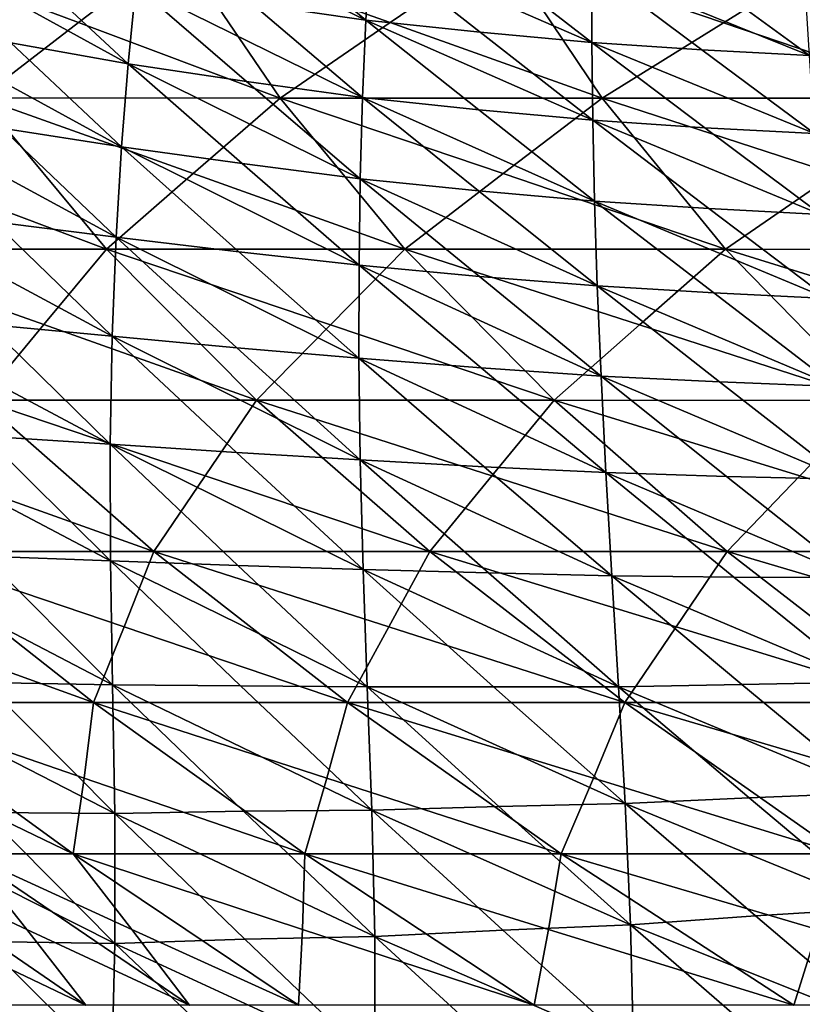
# Model space of a CAD drawing. Units: inches. Extents: x -11.4 to 10.9, y -11.8 to 11.8.
# Drawn here: x -2.4 to -1.5, y -9.2 to -8.1 of the extents above; entities that cross this region are included whole.
import ezdxf

# ---------------------------------------------------------------- set-up
doc = ezdxf.new("R2010")
doc.units = ezdxf.units.IN
doc.header["$MEASUREMENT"] = 0
doc.layers.add('SEAT-FABRIC', color=5, linetype='Continuous')

msp = doc.modelspace()

# ---------------------------------------------------------------- linework, layer by layer
at = {"layer": 'SEAT-FABRIC'}
for points in [[(-2.1514, -8.0915, 26.9494), (-2.0196, -8.1104, 26.8072), (-2.2763, -7.9852, 26.8666)], [(-2.2763, -7.9852, 26.8666), (-2.0196, -8.1104, 26.8072), (-2.1441, -8.0058, 26.7236)], [(-2.1441, -8.0058, 26.7236), (-2.0196, -8.1104, 26.8072), (-2.0147, -8.0244, 26.5819)], [(-2.2949, -8.1608, 27.3169), (-2.5555, -8.0175, 27.3846), (-2.4307, -8.1365, 27.4618)], [(-2.4192, -8.0449, 27.2382), (-2.5555, -8.0175, 27.3846), (-2.2949, -8.1608, 27.3169)], [(-2.3525, -8.113, 18.7753), (-2.466, -8.2003, 18.9378), (-2.5873, -8.0255, 18.7515)], [(-2.5873, -8.0255, 18.7515), (-2.2378, -8.0256, 18.6145), (-2.3525, -8.113, 18.7753)], [(-2.2378, -8.0256, 18.6145), (-2.1188, -8.2004, 18.7974), (-2.3525, -8.113, 18.7753)], [(-1.9915, -8.1131, 18.6561), (-2.1188, -8.2004, 18.7974), (-2.2378, -8.0256, 18.6145)], [(-2.2378, -8.0256, 18.6145), (-1.8634, -8.0257, 18.516), (-1.9915, -8.1131, 18.6561)], [(-2.0147, -8.0244, 26.5819), (-2.0196, -8.1104, 26.8072), (-1.8873, -8.1243, 26.6667)], [(-1.758, -8.1361, 26.5274), (-2.0147, -8.0244, 26.5819), (-1.8873, -8.1243, 26.6667)], [(-1.885, -8.0379, 26.4418), (-2.0147, -8.0244, 26.5819), (-1.758, -8.1361, 26.5274)], [(-1.8634, -8.0257, 18.516), (-1.746, -8.2006, 18.6964), (-1.9915, -8.1131, 18.6561)], [(-1.6057, -8.1132, 18.575), (-1.746, -8.2006, 18.6964), (-1.8634, -8.0257, 18.516)], [(-1.8634, -8.0257, 18.516), (-1.4647, -8.0259, 18.4547), (-1.6057, -8.1132, 18.575)], [(-1.4647, -8.0259, 18.4547), (-1.3486, -8.2007, 18.6331), (-1.6057, -8.1132, 18.575)], [(-1.885, -8.0379, 26.4418), (-1.758, -8.1361, 26.5274), (-1.7582, -8.0494, 26.3029)], [(-2.4192, -8.0449, 27.2382), (-2.2949, -8.1608, 27.3169), (-2.2861, -8.0707, 27.0928)], [(-1.7582, -8.0494, 26.3029), (-1.758, -8.1361, 26.5274), (-1.6306, -8.1446, 26.3886)], [(-1.5061, -8.1513, 26.2508), (-1.7582, -8.0494, 26.3029), (-1.6306, -8.1446, 26.3886)], [(-1.6333, -8.058, 26.1642), (-1.7582, -8.0494, 26.3029), (-1.5061, -8.1513, 26.2508)], [(-1.6333, -8.058, 26.1642), (-1.5061, -8.1513, 26.2508), (-1.5113, -8.0649, 26.0265)], [(-2.2861, -8.0707, 27.0928), (-2.2949, -8.1608, 27.3169), (-2.1577, -8.1813, 27.1733)], [(-2.0235, -8.1998, 27.031), (-2.2861, -8.0707, 27.0928), (-2.1577, -8.1813, 27.1733)], [(-2.2861, -8.0707, 27.0928), (-2.0235, -8.1998, 27.031), (-2.1514, -8.0915, 26.9494)], [(-2.1514, -8.0915, 26.9494), (-2.0235, -8.1998, 27.031), (-2.0196, -8.1104, 26.8072)], [(-2.3025, -8.257, 27.538), (-2.57, -8.1107, 27.6076), (-2.4412, -8.2353, 27.6817)], [(-2.4307, -8.1365, 27.4618), (-2.57, -8.1107, 27.6076), (-2.3025, -8.257, 27.538)], [(-2.3525, -8.113, 18.7753), (-2.1188, -8.2004, 18.7974), (-2.466, -8.2003, 18.9378)], [(-2.0196, -8.1104, 26.8072), (-2.0235, -8.1998, 27.031), (-1.8887, -8.214, 26.8901)], [(-1.757, -8.2261, 26.7504), (-2.0196, -8.1104, 26.8072), (-1.8887, -8.214, 26.8901)], [(-1.8873, -8.1243, 26.6667), (-2.0196, -8.1104, 26.8072), (-1.757, -8.2261, 26.7504)], [(-1.9915, -8.1131, 18.6561), (-1.746, -8.2006, 18.6964), (-2.1188, -8.2004, 18.7974)], [(-1.8873, -8.1243, 26.6667), (-1.757, -8.2261, 26.7504), (-1.758, -8.1361, 26.5274)], [(-1.6057, -8.1132, 18.575), (-1.3486, -8.2007, 18.6331), (-1.746, -8.2006, 18.6964)], [(-2.4307, -8.1365, 27.4618), (-2.3025, -8.257, 27.538), (-2.2949, -8.1608, 27.3169)], [(-1.758, -8.1361, 26.5274), (-1.757, -8.2261, 26.7504), (-1.6271, -8.2348, 26.6114)], [(-1.5001, -8.2416, 26.4734), (-1.758, -8.1361, 26.5274), (-1.6271, -8.2348, 26.6114)], [(-1.6306, -8.1446, 26.3886), (-1.758, -8.1361, 26.5274), (-1.5001, -8.2416, 26.4734)], [(-1.6306, -8.1446, 26.3886), (-1.5001, -8.2416, 26.4734), (-1.5061, -8.1513, 26.2508)], [(-2.2949, -8.1608, 27.3169), (-2.3025, -8.257, 27.538), (-2.1628, -8.2763, 27.3948)], [(-2.0262, -8.2937, 27.2527), (-2.2949, -8.1608, 27.3169), (-2.1628, -8.2763, 27.3948)], [(-2.1577, -8.1813, 27.1733), (-2.2949, -8.1608, 27.3169), (-2.0262, -8.2937, 27.2527)], [(-2.1577, -8.1813, 27.1733), (-2.0262, -8.2937, 27.2527), (-2.0235, -8.1998, 27.031)], [(-2.466, -8.2003, 18.9378), (-2.32, -8.3752, 19.1622), (-2.5532, -8.2877, 19.1408)], [(-2.2198, -8.2878, 18.9792), (-2.32, -8.3752, 19.1622), (-2.466, -8.2003, 18.9378)], [(-2.466, -8.2003, 18.9378), (-2.1188, -8.2004, 18.7974), (-2.2198, -8.2878, 18.9792)], [(-2.1188, -8.2004, 18.7974), (-1.9744, -8.3753, 19.0193), (-2.2198, -8.2878, 18.9792)], [(-1.8606, -8.2879, 18.8572), (-1.9744, -8.3753, 19.0193), (-2.1188, -8.2004, 18.7974)], [(-2.1188, -8.2004, 18.7974), (-1.746, -8.2006, 18.6964), (-1.8606, -8.2879, 18.8572)], [(-1.8891, -8.3078, 27.1117), (-2.0235, -8.1998, 27.031), (-2.0262, -8.2937, 27.2527)], [(-1.7549, -8.3197, 26.9719), (-2.0235, -8.1998, 27.031), (-1.8891, -8.3078, 27.1117)], [(-1.8887, -8.214, 26.8901), (-2.0235, -8.1998, 27.031), (-1.7549, -8.3197, 26.9719)], [(-1.746, -8.2006, 18.6964), (-1.6033, -8.3754, 18.9156), (-1.8606, -8.2879, 18.8572)], [(-1.4766, -8.2881, 18.7735), (-1.6033, -8.3754, 18.9156), (-1.746, -8.2006, 18.6964)], [(-1.746, -8.2006, 18.6964), (-1.3486, -8.2007, 18.6331), (-1.4766, -8.2881, 18.7735)], [(-2.4412, -8.2353, 27.6817), (-2.5835, -8.2124, 27.8261), (-2.3089, -8.3613, 27.755)], [(-2.3089, -8.3613, 27.755), (-2.5835, -8.2124, 27.8261), (-2.4503, -8.3435, 27.8966)], [(-1.8887, -8.214, 26.8901), (-1.7549, -8.3197, 26.9719), (-1.757, -8.2261, 26.7504)], [(-1.757, -8.2261, 26.7504), (-1.7549, -8.3197, 26.9719), (-1.6225, -8.3284, 26.8326)], [(-1.4931, -8.3353, 26.6943), (-1.757, -8.2261, 26.7504), (-1.6225, -8.3284, 26.8326)], [(-1.6271, -8.2348, 26.6114), (-1.757, -8.2261, 26.7504), (-1.4931, -8.3353, 26.6943)], [(-2.3089, -8.3613, 27.755), (-2.3025, -8.257, 27.538), (-2.4412, -8.2353, 27.6817)], [(-1.6271, -8.2348, 26.6114), (-1.4931, -8.3353, 26.6943), (-1.5001, -8.2416, 26.4734)], [(-2.1667, -8.3784, 27.6128), (-2.3025, -8.257, 27.538), (-2.3089, -8.3613, 27.755)], [(-2.0276, -8.3937, 27.4716), (-2.3025, -8.257, 27.538), (-2.1667, -8.3784, 27.6128)], [(-2.1628, -8.2763, 27.3948), (-2.3025, -8.257, 27.538), (-2.0276, -8.3937, 27.4716)], [(-2.1628, -8.2763, 27.3948), (-2.0276, -8.3937, 27.4716), (-2.0262, -8.2937, 27.2527)], [(-2.5532, -8.2877, 19.1408), (-2.32, -8.3752, 19.1622), (-2.6394, -8.3752, 19.3454)], [(-2.2198, -8.2878, 18.9792), (-1.9744, -8.3753, 19.0193), (-2.32, -8.3752, 19.1622)], [(-1.8882, -8.4069, 27.3309), (-2.0262, -8.2937, 27.2527), (-2.0276, -8.3937, 27.4716)], [(-1.8891, -8.3078, 27.1117), (-2.0262, -8.2937, 27.2527), (-1.7517, -8.4179, 27.1913)], [(-1.7517, -8.4179, 27.1913), (-2.0262, -8.2937, 27.2527), (-1.8882, -8.4069, 27.3309)], [(-1.8606, -8.2879, 18.8572), (-1.6033, -8.3754, 18.9156), (-1.9744, -8.3753, 19.0193)], [(-1.4766, -8.2881, 18.7735), (-1.2083, -8.3756, 18.8487), (-1.6033, -8.3754, 18.9156)], [(-1.7517, -8.4179, 27.1913), (-1.7549, -8.3197, 26.9719), (-1.8891, -8.3078, 27.1117)], [(-2.4503, -8.3435, 27.8966), (-2.5953, -8.3245, 28.0388), (-2.3136, -8.4759, 27.9665)], [(-2.4572, -8.4623, 28.1055), (-2.3136, -8.4759, 27.9665), (-2.5953, -8.3245, 28.0388)], [(-1.4849, -8.4325, 26.9137), (-1.7549, -8.3197, 26.9719), (-1.6168, -8.426, 27.052)], [(-1.6168, -8.426, 27.052), (-1.7549, -8.3197, 26.9719), (-1.7517, -8.4179, 27.1913)], [(-1.6225, -8.3284, 26.8326), (-1.7549, -8.3197, 26.9719), (-1.4849, -8.4325, 26.9137)], [(-1.6225, -8.3284, 26.8326), (-1.4849, -8.4325, 26.9137), (-1.4931, -8.3353, 26.6943)], [(-2.3136, -8.4759, 27.9665), (-2.3089, -8.3613, 27.755), (-2.4503, -8.3435, 27.8966)], [(-2.1691, -8.4894, 27.8263), (-2.3089, -8.3613, 27.755), (-2.3136, -8.4759, 27.9665)], [(-2.0277, -8.5016, 27.6867), (-2.3089, -8.3613, 27.755), (-2.1691, -8.4894, 27.8263)], [(-2.1667, -8.3784, 27.6128), (-2.3089, -8.3613, 27.755), (-2.0277, -8.5016, 27.6867)], [(-2.3927, -8.4626, 19.3875), (-2.4652, -8.55, 19.6131), (-2.6394, -8.3752, 19.3454)], [(-2.6394, -8.3752, 19.3454), (-2.32, -8.3752, 19.1622), (-2.3927, -8.4626, 19.3875)], [(-2.32, -8.3752, 19.1622), (-2.1463, -8.5501, 19.4292), (-2.3927, -8.4626, 19.3875)], [(-2.0606, -8.4627, 19.2239), (-2.1463, -8.5501, 19.4292), (-2.32, -8.3752, 19.1622)], [(-2.32, -8.3752, 19.1622), (-1.9744, -8.3753, 19.0193), (-2.0606, -8.4627, 19.2239)], [(-2.0277, -8.5016, 27.6867), (-2.0276, -8.3937, 27.4716), (-2.1667, -8.3784, 27.6128)], [(-1.9744, -8.3753, 19.0193), (-1.8016, -8.5502, 19.285), (-2.0606, -8.4627, 19.2239)], [(-1.7029, -8.4628, 19.0996), (-1.8016, -8.5502, 19.285), (-1.9744, -8.3753, 19.0193)], [(-1.9744, -8.3753, 19.0193), (-1.6033, -8.3754, 18.9156), (-1.7029, -8.4628, 19.0996)], [(-1.6033, -8.3754, 18.9156), (-1.4324, -8.5503, 19.1783), (-1.7029, -8.4628, 19.0996)], [(-1.3213, -8.4629, 19.0121), (-1.4324, -8.5503, 19.1783), (-1.6033, -8.3754, 18.9156)], [(-1.6033, -8.3754, 18.9156), (-1.2083, -8.3756, 18.8487), (-1.3213, -8.4629, 19.0121)], [(-2.0276, -8.3937, 27.4716), (-2.0277, -8.5016, 27.6867), (-1.8861, -8.5128, 27.5469)], [(-1.8882, -8.4069, 27.3309), (-2.0276, -8.3937, 27.4716), (-1.7473, -8.5221, 27.4079)], [(-1.8861, -8.5128, 27.5469), (-1.7473, -8.5221, 27.4079), (-2.0276, -8.3937, 27.4716)], [(-1.7473, -8.5221, 27.4079), (-1.7517, -8.4179, 27.1913), (-1.8882, -8.4069, 27.3309)], [(-1.4756, -8.5341, 27.1312), (-1.7517, -8.4179, 27.1913), (-1.6101, -8.5289, 27.2691)], [(-1.6101, -8.5289, 27.2691), (-1.7517, -8.4179, 27.1913), (-1.7473, -8.5221, 27.4079)], [(-1.6168, -8.426, 27.052), (-1.7517, -8.4179, 27.1913), (-1.4756, -8.5341, 27.1312)], [(-1.4756, -8.5341, 27.1312), (-1.4849, -8.4325, 26.9137), (-1.6168, -8.426, 27.052)], [(-2.6041, -8.4476, 28.2449), (-2.3158, -8.6011, 28.1717), (-2.4572, -8.4623, 28.1055)], [(-2.4611, -8.5915, 28.3075), (-2.3158, -8.6011, 28.1717), (-2.6041, -8.4476, 28.2449)], [(-2.3927, -8.4626, 19.3875), (-2.1463, -8.5501, 19.4292), (-2.4652, -8.55, 19.6131)], [(-2.4572, -8.4623, 28.1055), (-2.3158, -8.6011, 28.1717), (-2.3136, -8.4759, 27.9665)], [(-2.0606, -8.4627, 19.2239), (-1.8016, -8.5502, 19.285), (-2.1463, -8.5501, 19.4292)], [(-1.7029, -8.4628, 19.0996), (-1.4324, -8.5503, 19.1783), (-1.8016, -8.5502, 19.285)], [(-2.3136, -8.4759, 27.9665), (-2.3158, -8.6011, 28.1717), (-2.1696, -8.6105, 28.0341)], [(-2.1691, -8.4894, 27.8263), (-2.3136, -8.4759, 27.9665), (-2.0263, -8.619, 27.8969)], [(-2.1696, -8.6105, 28.0341), (-2.0263, -8.619, 27.8969), (-2.3136, -8.4759, 27.9665)], [(-2.0263, -8.619, 27.8969), (-2.0277, -8.5016, 27.6867), (-2.1691, -8.4894, 27.8263)], [(-2.0277, -8.5016, 27.6867), (-1.7417, -8.6337, 27.6212), (-1.8861, -8.5128, 27.5469)], [(-1.8826, -8.627, 27.7587), (-1.7417, -8.6337, 27.6212), (-2.0277, -8.5016, 27.6867)], [(-2.0277, -8.5016, 27.6867), (-2.0263, -8.619, 27.8969), (-1.8826, -8.627, 27.7587)], [(-1.8861, -8.5128, 27.5469), (-1.7417, -8.6337, 27.6212), (-1.7473, -8.5221, 27.4079)], [(-1.6101, -8.5289, 27.2691), (-1.7473, -8.5221, 27.4079), (-1.4655, -8.6414, 27.3461)], [(-1.6023, -8.6382, 27.4833), (-1.4655, -8.6414, 27.3461), (-1.7473, -8.5221, 27.4079)], [(-1.7473, -8.5221, 27.4079), (-1.7417, -8.6337, 27.6212), (-1.6023, -8.6382, 27.4833)], [(-1.4655, -8.6414, 27.3461), (-1.4756, -8.5341, 27.1312), (-1.6101, -8.5289, 27.2691)], [(-2.4652, -8.55, 19.6131), (-2.2652, -8.725, 19.9205), (-2.511, -8.6375, 19.8796)], [(-2.2056, -8.6375, 19.6751), (-2.2652, -8.725, 19.9205), (-2.4652, -8.55, 19.6131)], [(-2.4652, -8.55, 19.6131), (-2.1463, -8.5501, 19.4292), (-2.2056, -8.6375, 19.6751)], [(-2.1463, -8.5501, 19.4292), (-1.9457, -8.725, 19.7375), (-2.2056, -8.6375, 19.6751)], [(-1.8737, -8.6376, 19.5111), (-1.9457, -8.725, 19.7375), (-2.1463, -8.5501, 19.4292)], [(-2.1463, -8.5501, 19.4292), (-1.8016, -8.5502, 19.285), (-1.8737, -8.6376, 19.5111)], [(-1.8016, -8.5502, 19.285), (-1.6012, -8.7251, 19.5929), (-1.8737, -8.6376, 19.5111)], [(-1.5174, -8.6377, 19.3847), (-1.6012, -8.7251, 19.5929), (-1.8016, -8.5502, 19.285)], [(-1.8016, -8.5502, 19.285), (-1.4324, -8.5503, 19.1783), (-1.5174, -8.6377, 19.3847)], [(-1.4324, -8.5503, 19.1783), (-1.2343, -8.7252, 19.4828), (-1.5174, -8.6377, 19.3847)], [(-2.462, -8.7304, 28.5016), (-2.3154, -8.7361, 28.3699), (-2.6091, -8.5812, 28.4436)], [(-2.6091, -8.5812, 28.4436), (-2.3154, -8.7361, 28.3699), (-2.4611, -8.5915, 28.3075)], [(-2.4611, -8.5915, 28.3075), (-2.3154, -8.7361, 28.3699), (-2.3158, -8.6011, 28.1717)], [(-2.168, -8.7413, 28.2355), (-2.0229, -8.7461, 28.1013), (-2.3158, -8.6011, 28.1717)], [(-2.3158, -8.6011, 28.1717), (-2.3154, -8.7361, 28.3699), (-2.168, -8.7413, 28.2355)], [(-2.3158, -8.6011, 28.1717), (-2.0229, -8.7461, 28.1013), (-2.1696, -8.6105, 28.0341)], [(-2.1696, -8.6105, 28.0341), (-2.0229, -8.7461, 28.1013), (-2.0263, -8.619, 27.8969)], [(-2.0263, -8.619, 27.8969), (-2.0229, -8.7461, 28.1013), (-1.8778, -8.75, 27.9655)], [(-1.7349, -8.7535, 27.8301), (-2.0263, -8.619, 27.8969), (-1.8778, -8.75, 27.9655)], [(-2.0263, -8.619, 27.8969), (-1.7349, -8.7535, 27.8301), (-1.8826, -8.627, 27.7587)], [(-1.8826, -8.627, 27.7587), (-1.7349, -8.7535, 27.8301), (-1.7417, -8.6337, 27.6212)], [(-1.5936, -8.7547, 27.6938), (-1.4545, -8.7553, 27.5579), (-1.7417, -8.6337, 27.6212)], [(-1.7417, -8.6337, 27.6212), (-1.7349, -8.7535, 27.8301), (-1.5936, -8.7547, 27.6938)], [(-1.7417, -8.6337, 27.6212), (-1.4545, -8.7553, 27.5579), (-1.6023, -8.6382, 27.4833)], [(-2.511, -8.6375, 19.8796), (-2.2652, -8.725, 19.9205), (-2.5573, -8.725, 20.1456)], [(-2.2056, -8.6375, 19.6751), (-1.9457, -8.725, 19.7375), (-2.2652, -8.725, 19.9205)], [(-1.8737, -8.6376, 19.5111), (-1.6012, -8.7251, 19.5929), (-1.9457, -8.725, 19.7375)], [(-1.6023, -8.6382, 27.4833), (-1.4545, -8.7553, 27.5579), (-1.4655, -8.6414, 27.3461)], [(-1.5174, -8.6377, 19.3847), (-1.2343, -8.7252, 19.4828), (-1.6012, -8.7251, 19.5929)], [(-2.6107, -8.7245, 28.6334), (-2.3129, -8.8796, 28.5596), (-2.462, -8.7304, 28.5016)], [(-2.4612, -8.8767, 28.6861), (-2.3129, -8.8796, 28.5596), (-2.6107, -8.7245, 28.6334)], [(-2.5573, -8.725, 20.1456), (-2.3349, -8.9, 20.4874), (-2.578, -8.8125, 20.4508)], [(-2.2995, -8.8125, 20.2047), (-2.3349, -8.9, 20.4874), (-2.5573, -8.725, 20.1456)], [(-2.5573, -8.725, 20.1456), (-2.2652, -8.725, 19.9205), (-2.2995, -8.8125, 20.2047)], [(-2.2652, -8.725, 19.9205), (-2.0408, -8.8999, 20.2654), (-2.2995, -8.8125, 20.2047)], [(-1.9929, -8.8125, 20.002), (-2.0408, -8.8999, 20.2654), (-2.2652, -8.725, 19.9205)], [(-2.2652, -8.725, 19.9205), (-1.9457, -8.725, 19.7375), (-1.9929, -8.8125, 20.002)], [(-1.9457, -8.725, 19.7375), (-1.7198, -8.9, 20.0846), (-1.9929, -8.8125, 20.002)], [(-1.6605, -8.8125, 19.8387), (-1.7198, -8.9, 20.0846), (-1.9457, -8.725, 19.7375)], [(-1.9457, -8.725, 19.7375), (-1.6012, -8.7251, 19.5929), (-1.6605, -8.8125, 19.8387)], [(-1.6012, -8.7251, 19.5929), (-1.3755, -8.9, 19.9399), (-1.6605, -8.8125, 19.8387)], [(-1.3055, -8.8126, 19.7104), (-1.3755, -8.9, 19.9399), (-1.6012, -8.7251, 19.5929)], [(-1.6012, -8.7251, 19.5929), (-1.2343, -8.7252, 19.4828), (-1.3055, -8.8126, 19.7104)], [(-2.462, -8.7304, 28.5016), (-2.3129, -8.8796, 28.5596), (-2.3154, -8.7361, 28.3699)], [(-2.1647, -8.8805, 28.4293), (-2.018, -8.8818, 28.299), (-2.3154, -8.7361, 28.3699)], [(-2.3154, -8.7361, 28.3699), (-2.3129, -8.8796, 28.5596), (-2.1647, -8.8805, 28.4293)], [(-2.3154, -8.7361, 28.3699), (-2.018, -8.8818, 28.299), (-2.168, -8.7413, 28.2355)], [(-2.168, -8.7413, 28.2355), (-2.018, -8.8818, 28.299), (-2.0229, -8.7461, 28.1013)], [(-2.0229, -8.7461, 28.1013), (-2.018, -8.8818, 28.299), (-1.8719, -8.8816, 28.1663)], [(-1.7272, -8.8817, 28.0338), (-2.0229, -8.7461, 28.1013), (-1.8719, -8.8816, 28.1663)], [(-1.8778, -8.75, 27.9655), (-2.0229, -8.7461, 28.1013), (-1.7272, -8.8817, 28.0338)], [(-1.8778, -8.75, 27.9655), (-1.7272, -8.8817, 28.0338), (-1.7349, -8.7535, 27.8301)], [(-1.7349, -8.7535, 27.8301), (-1.7272, -8.8817, 28.0338), (-1.5845, -8.8789, 27.8996)], [(-1.4433, -8.8763, 27.7658), (-1.7349, -8.7535, 27.8301), (-1.5845, -8.8789, 27.8996)], [(-1.7349, -8.7535, 27.8301), (-1.4433, -8.8763, 27.7658), (-1.5936, -8.7547, 27.6938)], [(-1.5936, -8.7547, 27.6938), (-1.4433, -8.8763, 27.7658), (-1.4545, -8.7553, 27.5579)], [(-2.578, -8.8125, 20.4508), (-2.3349, -8.9, 20.4874), (-2.5996, -8.9, 20.7545)], [(-2.2995, -8.8125, 20.2047), (-2.0408, -8.8999, 20.2654), (-2.3349, -8.9, 20.4874)], [(-1.9929, -8.8125, 20.002), (-1.7198, -8.9, 20.0846), (-2.0408, -8.8999, 20.2654)], [(-1.6605, -8.8125, 19.8387), (-1.3755, -8.9, 19.9399), (-1.7198, -8.9, 20.0846)], [(-2.4607, -9.0272, 28.8588), (-2.3105, -9.0284, 28.7389), (-2.6107, -8.8745, 28.8126)], [(-2.6107, -8.8745, 28.8126), (-2.3105, -9.0284, 28.7389), (-2.4612, -8.8767, 28.6861)], [(-1.5845, -8.8789, 27.8996), (-1.4327, -9.0043, 27.9689), (-1.4433, -8.8763, 27.7658)], [(-2.4612, -8.8767, 28.6861), (-2.3105, -9.0284, 28.7389), (-2.3129, -8.8796, 28.5596)], [(-2.1613, -9.0258, 28.6139), (-2.0128, -9.0244, 28.4889), (-2.3129, -8.8796, 28.5596)], [(-2.3129, -8.8796, 28.5596), (-2.3105, -9.0284, 28.7389), (-2.1613, -9.0258, 28.6139)], [(-2.3129, -8.8796, 28.5596), (-2.0128, -9.0244, 28.4889), (-2.1647, -8.8805, 28.4293)], [(-2.1647, -8.8805, 28.4293), (-2.0128, -9.0244, 28.4889), (-2.018, -8.8818, 28.299)], [(-1.8719, -8.8816, 28.1663), (-2.018, -8.8818, 28.299), (-1.7196, -9.0168, 28.2312)], [(-2.018, -8.8818, 28.299), (-2.0128, -9.0244, 28.4889), (-1.8659, -9.0201, 28.3601)], [(-1.7196, -9.0168, 28.2312), (-2.018, -8.8818, 28.299), (-1.8659, -9.0201, 28.3601)], [(-1.8719, -8.8816, 28.1663), (-1.7196, -9.0168, 28.2312), (-1.7272, -8.8817, 28.0338)], [(-1.5845, -8.8789, 27.8996), (-1.7272, -8.8817, 28.0338), (-1.4327, -9.0043, 27.9689)], [(-1.7272, -8.8817, 28.0338), (-1.7196, -9.0168, 28.2312), (-1.5758, -9.0102, 28.1)], [(-1.4327, -9.0043, 27.9689), (-1.7272, -8.8817, 28.0338), (-1.5758, -9.0102, 28.1)], [(-2.5996, -8.9, 20.7545), (-2.3586, -9.0751, 21.125), (-2.5404, -8.9876, 21.0141)], [(-2.3459, -8.9875, 20.8075), (-2.3586, -9.0751, 21.125), (-2.5996, -8.9, 20.7545)], [(-2.5996, -8.9, 20.7545), (-2.3349, -8.9, 20.4874), (-2.3459, -8.9875, 20.8075)], [(-2.3349, -8.9, 20.4874), (-2.0904, -9.075, 20.8631), (-2.3459, -8.9875, 20.8075)], [(-2.3349, -8.9, 20.4874), (-2.0408, -8.8999, 20.2654), (-2.0649, -8.9875, 20.5654)], [(-2.0649, -8.9875, 20.5654), (-2.0904, -9.075, 20.8631), (-2.3349, -8.9, 20.4874)], [(-2.0408, -8.8999, 20.2654), (-1.7934, -9.0749, 20.6457), (-2.0649, -8.9875, 20.5654)], [(-1.7561, -8.9874, 20.3659), (-1.7934, -9.0749, 20.6457), (-2.0408, -8.8999, 20.2654)], [(-2.0408, -8.8999, 20.2654), (-1.7198, -8.9, 20.0846), (-1.7561, -8.9874, 20.3659)], [(-1.7198, -8.9, 20.0846), (-1.4705, -9.075, 20.4678), (-1.7561, -8.9874, 20.3659)], [(-1.423, -8.9875, 20.2038), (-1.4705, -9.075, 20.4678), (-1.7198, -8.9, 20.0846)], [(-1.7198, -8.9, 20.0846), (-1.3755, -8.9, 19.9399), (-1.423, -8.9875, 20.2038)], [(-2.5404, -8.9876, 21.0141), (-2.3586, -9.0751, 21.125), (-2.4821, -9.0751, 21.2722)], [(-2.3459, -8.9875, 20.8075), (-2.0904, -9.075, 20.8631), (-2.3586, -9.0751, 21.125)], [(-2.0649, -8.9875, 20.5654), (-1.7934, -9.0749, 20.6457), (-2.0904, -9.075, 20.8631)], [(-1.7561, -8.9874, 20.3659), (-1.4705, -9.075, 20.4678), (-1.7934, -9.0749, 20.6457)], [(-1.5758, -9.0102, 28.1), (-1.7196, -9.0168, 28.2312), (-1.4237, -9.138, 28.166)], [(-1.5758, -9.0102, 28.1), (-1.4237, -9.138, 28.166), (-1.4327, -9.0043, 27.9689)], [(-2.1613, -9.0258, 28.6139), (-2.0092, -9.1709, 28.6684), (-2.0128, -9.0244, 28.4889)], [(-1.8659, -9.0201, 28.3601), (-2.0128, -9.0244, 28.4889), (-1.7132, -9.1572, 28.4214)], [(-2.0128, -9.0244, 28.4889), (-2.0092, -9.1709, 28.6684), (-1.8612, -9.1632, 28.5449)], [(-1.7132, -9.1572, 28.4214), (-2.0128, -9.0244, 28.4889), (-1.8612, -9.1632, 28.5449)], [(-1.8659, -9.0201, 28.3601), (-1.7132, -9.1572, 28.4214), (-1.7196, -9.0168, 28.2312)], [(-1.7196, -9.0168, 28.2312), (-1.7132, -9.1572, 28.4214), (-1.5684, -9.1469, 28.2937)], [(-1.4237, -9.138, 28.166), (-1.7196, -9.0168, 28.2312), (-1.5684, -9.1469, 28.2937)], [(-2.6114, -9.0272, 28.9786), (-2.3103, -9.1787, 28.905), (-2.4607, -9.0272, 28.8588)], [(-2.4626, -9.1764, 29.0155), (-2.3103, -9.1787, 28.905), (-2.6114, -9.0272, 28.9786)], [(-2.4607, -9.0272, 28.8588), (-2.3103, -9.1787, 28.905), (-2.3105, -9.0284, 28.7389)], [(-2.3105, -9.0284, 28.7389), (-2.0092, -9.1709, 28.6684), (-2.1613, -9.0258, 28.6139)], [(-2.1598, -9.1739, 28.7866), (-2.0092, -9.1709, 28.6684), (-2.3105, -9.0284, 28.7389)], [(-2.3105, -9.0284, 28.7389), (-2.3103, -9.1787, 28.905), (-2.1598, -9.1739, 28.7866)], [(-2.599, -9.0752, 21.4296), (-2.4821, -9.0751, 21.2722), (-2.4122, -9.1627, 21.5481)], [(-2.599, -9.0752, 21.4296), (-2.3439, -9.2502, 21.8216), (-2.5275, -9.1627, 21.7079)], [(-2.4122, -9.1627, 21.5481), (-2.3439, -9.2502, 21.8216), (-2.599, -9.0752, 21.4296)], [(-2.4821, -9.0751, 21.2722), (-2.224, -9.2502, 21.6688), (-2.4122, -9.1627, 21.5481)], [(-2.2906, -9.1626, 21.398), (-2.224, -9.2502, 21.6688), (-2.4821, -9.0751, 21.2722)], [(-2.4821, -9.0751, 21.2722), (-2.3586, -9.0751, 21.125), (-2.2906, -9.1626, 21.398)], [(-2.3586, -9.0751, 21.125), (-2.0904, -9.075, 20.8631), (-2.0929, -9.1625, 21.1963)], [(-2.3586, -9.0751, 21.125), (-2.0978, -9.2501, 21.5258), (-2.2906, -9.1626, 21.398)], [(-2.0929, -9.1625, 21.1963), (-2.0978, -9.2501, 21.5258), (-2.3586, -9.0751, 21.125)], [(-2.0904, -9.075, 20.8631), (-1.825, -9.25, 21.2711), (-2.0929, -9.1625, 21.1963)], [(-2.0904, -9.075, 20.8631), (-1.7934, -9.0749, 20.6457), (-1.8083, -9.1625, 20.9598)], [(-1.8083, -9.1625, 20.9598), (-1.825, -9.25, 21.2711), (-2.0904, -9.075, 20.8631)], [(-1.7934, -9.0749, 20.6457), (-1.5243, -9.25, 21.0592), (-1.8083, -9.1625, 20.9598)], [(-1.4969, -9.1625, 20.7643), (-1.5243, -9.25, 21.0592), (-1.7934, -9.0749, 20.6457)], [(-1.7934, -9.0749, 20.6457), (-1.4705, -9.075, 20.4678), (-1.4969, -9.1625, 20.7643)], [(-1.5684, -9.1469, 28.2937), (-1.417, -9.2757, 28.3563), (-1.4237, -9.138, 28.166)], [(-1.5684, -9.1469, 28.2937), (-1.7132, -9.1572, 28.4214), (-1.417, -9.2757, 28.3563)], [(-1.8612, -9.1632, 28.5449), (-1.7097, -9.3003, 28.6011), (-1.7132, -9.1572, 28.4214)], [(-1.7132, -9.1572, 28.4214), (-1.7097, -9.3003, 28.6011), (-1.5634, -9.2871, 28.4787)], [(-1.417, -9.2757, 28.3563), (-1.7132, -9.1572, 28.4214), (-1.5634, -9.2871, 28.4787)], [(-2.5275, -9.1627, 21.7079), (-2.3439, -9.2502, 21.8216), (-2.4577, -9.2503, 21.9837)], [(-2.4122, -9.1627, 21.5481), (-2.224, -9.2502, 21.6688), (-2.3439, -9.2502, 21.8216)], [(-2.2906, -9.1626, 21.398), (-2.0978, -9.2501, 21.5258), (-2.224, -9.2502, 21.6688)], [(-2.1598, -9.1739, 28.7866), (-2.0092, -9.3177, 28.8344), (-2.0092, -9.1709, 28.6684)], [(-2.0929, -9.1625, 21.1963), (-1.825, -9.25, 21.2711), (-2.0978, -9.2501, 21.5258)], [(-1.8612, -9.1632, 28.5449), (-2.0092, -9.1709, 28.6684), (-1.7097, -9.3003, 28.6011)], [(-2.0092, -9.1709, 28.6684), (-2.0092, -9.3177, 28.8344), (-1.8596, -9.308, 28.7177)], [(-1.7097, -9.3003, 28.6011), (-2.0092, -9.1709, 28.6684), (-1.8596, -9.308, 28.7177)], [(-1.8083, -9.1625, 20.9598), (-1.5243, -9.25, 21.0592), (-1.825, -9.25, 21.2711)], [(-1.4969, -9.1625, 20.7643), (-1.1994, -9.25, 20.8844), (-1.5243, -9.25, 21.0592)], [(-2.4685, -9.3176, 29.1507), (-2.3139, -9.3237, 29.052), (-2.6149, -9.1761, 29.1263)], [(-2.6149, -9.1761, 29.1263), (-2.3139, -9.3237, 29.052), (-2.4626, -9.1764, 29.0155)], [(-2.4626, -9.1764, 29.0155), (-2.3139, -9.3237, 29.052), (-2.3103, -9.1787, 28.905)], [(-2.3103, -9.1787, 28.905), (-2.3139, -9.3237, 29.052), (-2.1618, -9.3196, 28.943)], [(-2.3103, -9.1787, 28.905), (-2.0092, -9.3177, 28.8344), (-2.1598, -9.1739, 28.7866)], [(-2.1618, -9.3196, 28.943), (-2.0092, -9.3177, 28.8344), (-2.3103, -9.1787, 28.905)]]:
    msp.add_3dface(points, dxfattribs=at)

doc.saveas('drawing.dxf')
